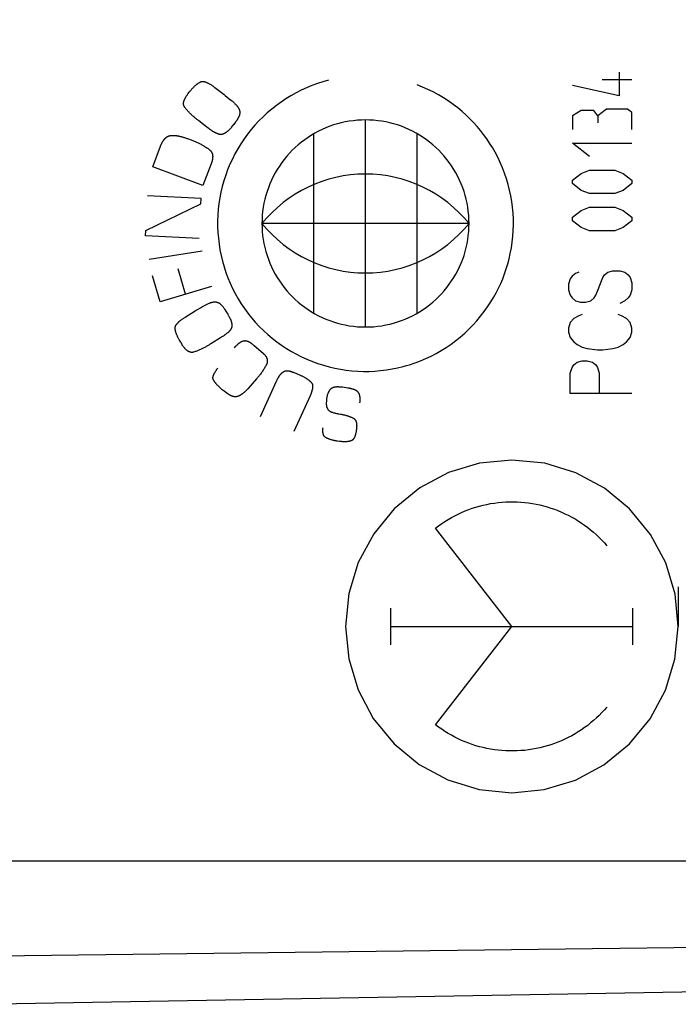
# Model space of a CAD drawing. Units: millimetres. Extents: x 109.8 to 189.9, y 80.8 to 151.6.
# Drawn here: x 130.7 to 139.6, y 85.7 to 99.1 of the extents above; entities that cross this region are included whole.
import ezdxf

# ---------------------------------------------------------------- set-up
doc = ezdxf.new("R2010")
doc.units = ezdxf.units.MM
doc.header["$LTSCALE"] = 16.335
doc.layers.get('0').update_dxf_attribs({"linetype": 'CONTINUOUS'})
doc.layers.add('INCISIONI_LASER', color=7, linetype='CONTINUOUS')
doc.layers.add('RACCORDO', color=7, linetype='CONTINUOUS')
doc.styles.get("Standard").update_dxf_attribs({"font": 'txt', "width": 0.8})
doc.dimstyles.new('DIMSTYLE_2', dxfattribs={"dimtxt": 3, "dimasz": 3, "dimexe": 1.5, "dimexo": 0.5, "dimgap": 0.75, "dimtad": 1, "dimdec": 1, "dimtxsty": 'STANDARD', "dimblk": '_FILLED', "dimblk1": '_FILLED', "dimblk2": '_FILLED', "dimcen": 0.09, "dimadec": 0, "dimazin": 0, "dimtfac": 1, "dimtdec": 1, "dimtofl": 0, "dimtmove": 0, "dimatfit": 3, "dimldrblk": '_FILLED', "dimfxl": 1, "dimtolj": 1, "dimarcsym": 0})

# ---------------------------------------------------------------- blocks, each defined once
blk = doc.blocks.new('_FILLED')
at = {"color": 0, "linetype": 'BYBLOCK'}
blk.add_solid([(0, 0), (-1, 0.3167), (-1, -0.3167)], dxfattribs=at)
blk = doc.blocks.new('*D1')
at = {"color": 7, "linetype": 'CONTINUOUS'}
for p, q in [((109.836, 90.601), (109.836, 149.287)), ((144.388, 120.573), (144.388, 149.287)), ((109.836, 147.787), (127.112, 147.787)), ((144.388, 147.787), (127.112, 147.787))]:
    blk.add_line(p, q, dxfattribs=at)
at = {"color": 7, "linetype": 'CONTINUOUS', "xscale": 3, "yscale": 3, "zscale": 3, "rotation": 180}
blk.add_blockref('_FILLED', (109.836, 147.787), dxfattribs=at)
at = {"color": 7, "linetype": 'CONTINUOUS', "xscale": 3, "yscale": 3, "zscale": 3}
blk.add_blockref('_FILLED', (144.388, 147.787), dxfattribs=at)
at = {"color": 7, "linetype": 'CONTINUOUS', "insert": (127.112, 151.537), "char_height": 3, "width": 12.85714, "attachment_point": 2, "line_spacing_factor": 0.9}
blk.add_mtext('34,6', dxfattribs=at)

msp = doc.modelspace()

# ---------------------------------------------------------------- linework, layer by layer
at = {"color": 253, "linetype": 'CONTINUOUS'}
for p, q in [((138.836, 98.347), (138.836, 98.027)), ((138.836, 98.027), (138.207, 98.165)), ((139.007, 98.241), (138.607, 98.241)), ((133.007, 98.05), (133.029, 98.078)), ((133.511, 98.03), (133.538, 98.008)), ((133.538, 98.008), (133.566, 97.986)), ((138.322, 97.829), (138.207, 97.753)), ((138.207, 97.753), (138.207, 97.57)), ((138.493, 97.829), (138.322, 97.829)), ((138.55, 97.753), (138.493, 97.829)), ((138.664, 97.845), (138.55, 97.753)), ((138.55, 97.753), (138.55, 97.662)), ((138.95, 97.845), (138.664, 97.845)), ((139.007, 97.799), (138.95, 97.845)), ((139.007, 97.57), (139.007, 97.799)), ((133.265, 97.601), (133.154, 97.687)), ((133.616, 97.627), (133.607, 97.614)), ((133.619, 97.631), (133.618, 97.628)), ((133.647, 97.664), (133.627, 97.639)), ((135.408, 94.899), (135.408, 97.699)), ((133.282, 97.589), (133.265, 97.601)), ((133.293, 97.58), (133.282, 97.589)), ((134.708, 95.086), (134.708, 97.511)), ((136.108, 95.086), (136.108, 97.511)), ((133.001, 97.447), (133.073, 97.42)), ((138.207, 97.387), (139.007, 97.387)), ((138.436, 97.205), (138.207, 97.387)), ((132.532, 97.067), (132.636, 97.343)), ((133.322, 97.106), (133.211, 96.811)), ((133.211, 96.811), (132.532, 97.067)), ((138.207, 96.885), (138.322, 96.976)), ((138.322, 96.976), (138.436, 97.022)), ((138.436, 97.022), (138.779, 97.022)), ((138.779, 97.022), (138.893, 96.976)), ((138.893, 96.976), (139.007, 96.885)), ((138.207, 96.839), (138.207, 96.885)), ((138.322, 96.747), (138.207, 96.839)), ((139.007, 96.839), (138.893, 96.747)), ((139.007, 96.885), (139.007, 96.839)), ((138.436, 96.702), (138.322, 96.747)), ((138.779, 96.702), (138.436, 96.702)), ((138.893, 96.747), (138.779, 96.702)), ((132.439, 96.203), (133.182, 96.565)), ((133.185, 96.637), (132.461, 96.671)), ((133.182, 96.565), (133.185, 96.637)), ((138.207, 96.382), (138.322, 96.473)), ((138.322, 96.473), (138.436, 96.519)), ((138.436, 96.519), (138.779, 96.519)), ((138.779, 96.519), (138.893, 96.473)), ((138.893, 96.473), (139.007, 96.382)), ((136.808, 96.299), (134.009, 96.299)), ((138.207, 96.336), (138.207, 96.382)), ((138.322, 96.245), (138.207, 96.336)), ((139.007, 96.336), (138.893, 96.245)), ((139.007, 96.382), (139.007, 96.336)), ((132.435, 96.131), (132.439, 96.203)), ((138.436, 96.199), (138.322, 96.245)), ((138.779, 96.199), (138.436, 96.199)), ((138.893, 96.245), (138.779, 96.199)), ((133.16, 96.097), (132.435, 96.131)), ((132.486, 95.818), (133.202, 95.928)), ((132.977, 95.343), (132.874, 95.685)), ((138.246, 95.623), (138.2, 95.587)), ((138.292, 95.642), (138.246, 95.623)), ((138.638, 95.605), (138.684, 95.642)), ((138.684, 95.642), (138.753, 95.66)), ((138.753, 95.66), (138.846, 95.66)), ((138.846, 95.66), (138.915, 95.642)), ((138.915, 95.642), (138.961, 95.605)), ((132.633, 95.24), (132.528, 95.591)), ((138.177, 95.55), (138.153, 95.476)), ((138.2, 95.587), (138.177, 95.55)), ((138.546, 95.383), (138.615, 95.568)), ((138.615, 95.568), (138.638, 95.605)), ((138.961, 95.605), (138.984, 95.568)), ((138.984, 95.568), (139.007, 95.494)), ((139.007, 95.494), (139.007, 95.402)), ((133.328, 95.448), (132.633, 95.24)), ((138.153, 95.476), (138.153, 95.402)), ((138.153, 95.402), (138.177, 95.328)), ((138.523, 95.328), (138.546, 95.383)), ((139.007, 95.402), (138.984, 95.328)), ((138.177, 95.328), (138.2, 95.291)), ((138.2, 95.291), (138.246, 95.254)), ((138.246, 95.254), (138.315, 95.236)), ((138.315, 95.236), (138.384, 95.236)), ((138.384, 95.236), (138.453, 95.254)), ((138.453, 95.254), (138.5, 95.291)), ((138.5, 95.291), (138.523, 95.328)), ((138.915, 95.254), (138.846, 95.217)), ((138.961, 95.291), (138.915, 95.254)), ((138.984, 95.328), (138.961, 95.291)), ((133.12, 95.125), (133.148, 95.142)), ((133.148, 95.142), (133.176, 95.158)), ((133.176, 95.158), (133.204, 95.175)), ((133.513, 95.126), (133.53, 95.098)), ((133.535, 95.089), (133.536, 95.087)), ((138.177, 94.959), (138.153, 94.885)), ((138.223, 95.014), (138.177, 94.959)), ((138.292, 95.051), (138.223, 95.014)), ((138.338, 95.07), (138.292, 95.051)), ((138.869, 95.051), (138.823, 95.07)), ((138.938, 95.014), (138.869, 95.051)), ((138.984, 94.959), (138.938, 95.014)), ((139.007, 94.885), (138.984, 94.959)), ((138.153, 94.885), (138.153, 94.83)), ((138.153, 94.83), (138.177, 94.756)), ((138.984, 94.756), (139.007, 94.83)), ((139.007, 94.83), (139.007, 94.885)), ((132.929, 94.661), (132.91, 94.692)), ((133.449, 94.753), (133.319, 94.672)), ((133.461, 94.76), (133.449, 94.753)), ((133.86, 94.682), (133.866, 94.676)), ((138.177, 94.756), (138.223, 94.7)), ((138.223, 94.7), (138.269, 94.663)), ((138.892, 94.663), (138.938, 94.7)), ((138.938, 94.7), (138.984, 94.756)), ((133.638, 94.616), (133.657, 94.639)), ((133.903, 94.647), (134.024, 94.543)), ((138.269, 94.663), (138.338, 94.627)), ((138.338, 94.627), (138.407, 94.608)), ((138.407, 94.608), (138.546, 94.59)), ((138.546, 94.59), (138.615, 94.59)), ((138.615, 94.59), (138.753, 94.608)), ((138.753, 94.608), (138.823, 94.627)), ((138.823, 94.627), (138.892, 94.663)), ((138.223, 94.387), (138.269, 94.423)), ((138.269, 94.423), (138.338, 94.442)), ((138.338, 94.442), (138.407, 94.442)), ((138.407, 94.442), (138.477, 94.423)), ((138.477, 94.423), (138.523, 94.387)), ((134.444, 94.282), (134.518, 94.251)), ((138.177, 94.276), (138.2, 94.35)), ((138.2, 94.35), (138.223, 94.387)), ((138.523, 94.387), (138.546, 94.35)), ((138.546, 94.35), (138.569, 94.276)), ((133.989, 93.69), (134.205, 94.166)), ((138.177, 93.999), (138.177, 94.276)), ((138.569, 94.276), (138.569, 93.999)), ((133.496, 94.032), (133.472, 94.051)), ((133.553, 93.992), (133.496, 94.032)), ((135.169, 94.073), (135.096, 94.083)), ((134.659, 93.966), (134.44, 93.485)), ((139.007, 93.999), (138.177, 93.999)), ((135.004, 93.733), (135.018, 93.73)), ((135.018, 93.73), (135.022, 93.729)), ((135.038, 93.726), (135.069, 93.721)), ((135.056, 93.351), (135.032, 93.354)), ((120.388, 87.678), (142.083, 87.678)), ((141.203, 86.52), (120.388, 86.264))]:
    msp.add_line(p, q, dxfattribs=at)
at = {"color": 7, "linetype": 'CONTINUOUS'}
msp.add_line((141.203, 85.927), (130.388, 85.738), dxfattribs=at)
at = {"color": 253, "linetype": 'CONTINUOUS'}
for points in [[(133.029, 98.078), (133.034, 98.085), (133.04, 98.091), (133.045, 98.098), (133.05, 98.105), (133.056, 98.111), (133.062, 98.118), (133.067, 98.124), (133.073, 98.131), (133.079, 98.137), (133.085, 98.143), (133.091, 98.149), (133.097, 98.155), (133.101, 98.159), (133.105, 98.163), (133.109, 98.167), (133.114, 98.17), (133.118, 98.174), (133.122, 98.177), (133.126, 98.181), (133.131, 98.184), (133.135, 98.188), (133.139, 98.191), (133.144, 98.194), (133.148, 98.197), (133.153, 98.2), (133.158, 98.203), (133.162, 98.206), (133.167, 98.208), (133.172, 98.211), (133.177, 98.213), (133.182, 98.215)], [(133.182, 98.215), (133.184, 98.216), (133.187, 98.217), (133.189, 98.218), (133.192, 98.219), (133.195, 98.219), (133.197, 98.22), (133.2, 98.22), (133.203, 98.22), (133.206, 98.22), (133.209, 98.22), (133.211, 98.22), (133.214, 98.22), (133.217, 98.219), (133.22, 98.219), (133.223, 98.219), (133.225, 98.218), (133.228, 98.217), (133.231, 98.217), (133.234, 98.216), (133.238, 98.215), (133.243, 98.214), (133.248, 98.212), (133.252, 98.21), (133.257, 98.209), (133.261, 98.207), (133.265, 98.205), (133.27, 98.203), (133.274, 98.201), (133.278, 98.199), (133.282, 98.197), (133.289, 98.193), (133.296, 98.189), (133.303, 98.185), (133.31, 98.181), (133.317, 98.177), (133.324, 98.172), (133.331, 98.168), (133.337, 98.163), (133.344, 98.159), (133.351, 98.154), (133.357, 98.149), (133.364, 98.144), (133.37, 98.139)], [(134.908, 98.235), (134.833, 98.214), (134.758, 98.19), (134.684, 98.163), (134.611, 98.133), (134.539, 98.1), (134.469, 98.065), (134.4, 98.026), (134.332, 97.985), (134.267, 97.941), (134.203, 97.895), (134.141, 97.846), (134.081, 97.795), (134.023, 97.741), (133.967, 97.686), (133.914, 97.628), (133.863, 97.568), (133.814, 97.506), (133.768, 97.442), (133.724, 97.376), (133.683, 97.309), (133.644, 97.24), (133.609, 97.17), (133.576, 97.099), (133.545, 97.026), (133.518, 96.952), (133.494, 96.877), (133.472, 96.801), (133.454, 96.724), (133.439, 96.647), (133.427, 96.569), (133.418, 96.491), (133.412, 96.413), (133.409, 96.334), (133.409, 96.255), (133.412, 96.176), (133.419, 96.098), (133.428, 96.02), (133.441, 95.942), (133.456, 95.865), (133.475, 95.788), (133.496, 95.713), (133.521, 95.638), (133.548, 95.564), (133.579, 95.491), (133.612, 95.42), (133.648, 95.35), (133.687, 95.281), (133.728, 95.214), (133.772, 95.149), (133.818, 95.085), (133.867, 95.024), (133.919, 94.964), (133.972, 94.906), (134.028, 94.851), (134.087, 94.798), (134.147, 94.747), (134.209, 94.698), (134.273, 94.652), (134.339, 94.609), (134.406, 94.568), (134.475, 94.53), (134.545, 94.495), (134.617, 94.462), (134.69, 94.432), (134.764, 94.405), (134.839, 94.381), (134.915, 94.36), (134.992, 94.342), (135.069, 94.327), (135.147, 94.316), (135.225, 94.307), (135.304, 94.301), (135.381, 94.299), (135.459, 94.299), (135.536, 94.303), (135.613, 94.309), (135.69, 94.319), (135.767, 94.331), (135.843, 94.347), (135.918, 94.365)], [(135.918, 94.365), (135.961, 94.377), (136.003, 94.389), (136.078, 94.414), (136.151, 94.442), (136.224, 94.473), (136.295, 94.506), (136.365, 94.542), (136.433, 94.581), (136.5, 94.623), (136.565, 94.667), (136.629, 94.714), (136.69, 94.763), (136.75, 94.815), (136.807, 94.869), (136.862, 94.926), (136.915, 94.984), (136.965, 95.044), (137.014, 95.107), (137.059, 95.171), (137.102, 95.237), (137.139, 95.298), (137.173, 95.36), (137.206, 95.423), (137.236, 95.487), (137.263, 95.552), (137.289, 95.619), (137.312, 95.686), (137.332, 95.754), (137.35, 95.822), (137.366, 95.892), (137.381, 95.969), (137.392, 96.047), (137.4, 96.125), (137.406, 96.204), (137.408, 96.282), (137.407, 96.361), (137.403, 96.44), (137.396, 96.518), (137.386, 96.597), (137.372, 96.674), (137.356, 96.751), (137.336, 96.828), (137.314, 96.903), (137.289, 96.978), (137.261, 97.051), (137.23, 97.124), (137.196, 97.195), (137.159, 97.264), (137.124, 97.326), (137.086, 97.386), (137.047, 97.445), (137.005, 97.502), (136.962, 97.558), (136.916, 97.612), (136.869, 97.665), (136.819, 97.716), (136.768, 97.765), (136.715, 97.812), (136.655, 97.863), (136.592, 97.91), (136.527, 97.956), (136.461, 97.999), (136.393, 98.039), (136.324, 98.077), (136.253, 98.111), (136.181, 98.143), (136.108, 98.172)], [(132.966, 97.867), (132.965, 97.87), (132.963, 97.873), (132.961, 97.876), (132.959, 97.879), (132.958, 97.882), (132.956, 97.885), (132.955, 97.888), (132.954, 97.891), (132.953, 97.894), (132.952, 97.897), (132.951, 97.901), (132.95, 97.904), (132.95, 97.907), (132.949, 97.91), (132.949, 97.914), (132.949, 97.917), (132.949, 97.921), (132.949, 97.925), (132.949, 97.928), (132.949, 97.932), (132.95, 97.935), (132.95, 97.939), (132.951, 97.942), (132.952, 97.946), (132.953, 97.949), (132.954, 97.953), (132.955, 97.956), (132.956, 97.96), (132.957, 97.963), (132.959, 97.968), (132.96, 97.973), (132.962, 97.977), (132.964, 97.982), (132.967, 97.986), (132.969, 97.991), (132.971, 97.995), (132.974, 98), (132.976, 98.004), (132.979, 98.008), (132.982, 98.014), (132.985, 98.019), (132.989, 98.024), (132.992, 98.029), (132.996, 98.035), (133, 98.04), (133.003, 98.045), (133.007, 98.05)], [(133.37, 98.139), (133.497, 98.041), (133.511, 98.03)], [(133.566, 97.986), (133.598, 97.96), (133.603, 97.956), (133.609, 97.951), (133.614, 97.947), (133.619, 97.942), (133.624, 97.938), (133.629, 97.933), (133.634, 97.929), (133.639, 97.924), (133.644, 97.919), (133.649, 97.914), (133.653, 97.909), (133.658, 97.904), (133.663, 97.899), (133.667, 97.893), (133.67, 97.89), (133.672, 97.887), (133.674, 97.884), (133.677, 97.881), (133.679, 97.878), (133.681, 97.875), (133.683, 97.872), (133.685, 97.869), (133.687, 97.866), (133.69, 97.863), (133.691, 97.86), (133.693, 97.856), (133.695, 97.853), (133.697, 97.85), (133.699, 97.847), (133.7, 97.843), (133.702, 97.84), (133.703, 97.837), (133.704, 97.833), (133.705, 97.83), (133.706, 97.826), (133.707, 97.823), (133.708, 97.819), (133.709, 97.816), (133.709, 97.812), (133.709, 97.809), (133.71, 97.805), (133.71, 97.801)], [(133.154, 97.687), (133.145, 97.694), (133.137, 97.7), (133.128, 97.707), (133.12, 97.714), (133.112, 97.721), (133.103, 97.728), (133.095, 97.735), (133.087, 97.742), (133.078, 97.749), (133.07, 97.756), (133.062, 97.764), (133.054, 97.771), (133.046, 97.779), (133.038, 97.786), (133.031, 97.794), (133.023, 97.802), (133.016, 97.809), (133.008, 97.817), (133.001, 97.825), (132.994, 97.834), (132.987, 97.842), (132.98, 97.85), (132.973, 97.859), (132.966, 97.867)], [(133.71, 97.801), (133.71, 97.798), (133.71, 97.795), (133.709, 97.791), (133.709, 97.788), (133.708, 97.784), (133.708, 97.781), (133.707, 97.777), (133.706, 97.774), (133.706, 97.771), (133.705, 97.767), (133.704, 97.764), (133.703, 97.761), (133.701, 97.757), (133.7, 97.754), (133.699, 97.751), (133.698, 97.747), (133.696, 97.744), (133.695, 97.741), (133.693, 97.738), (133.692, 97.734), (133.69, 97.731), (133.689, 97.728), (133.686, 97.723), (133.683, 97.718), (133.68, 97.713), (133.677, 97.707), (133.674, 97.702), (133.671, 97.698), (133.668, 97.693), (133.664, 97.688), (133.661, 97.683), (133.657, 97.678), (133.654, 97.673), (133.65, 97.669), (133.647, 97.664)], [(133.607, 97.614), (133.603, 97.609), (133.599, 97.604), (133.595, 97.599), (133.591, 97.594), (133.586, 97.589), (133.582, 97.584), (133.578, 97.579), (133.573, 97.574), (133.569, 97.57), (133.564, 97.565), (133.56, 97.56), (133.555, 97.556), (133.55, 97.551), (133.547, 97.548), (133.544, 97.545), (133.54, 97.542), (133.537, 97.54), (133.534, 97.537), (133.53, 97.534), (133.527, 97.532), (133.523, 97.529), (133.52, 97.527), (133.516, 97.524), (133.513, 97.522), (133.509, 97.52), (133.505, 97.518), (133.502, 97.516), (133.498, 97.514), (133.494, 97.512), (133.49, 97.51), (133.486, 97.508), (133.482, 97.507), (133.478, 97.505)], [(133.618, 97.628), (133.617, 97.628), (133.617, 97.627), (133.617, 97.627), (133.616, 97.627)], [(133.627, 97.639), (133.627, 97.638), (133.626, 97.638), (133.626, 97.638), (133.626, 97.638), (133.625, 97.637), (133.625, 97.637), (133.625, 97.637), (133.624, 97.636), (133.624, 97.636), (133.624, 97.636), (133.623, 97.636), (133.623, 97.635), (133.623, 97.635), (133.623, 97.635), (133.622, 97.634), (133.622, 97.634), (133.622, 97.634), (133.621, 97.633), (133.621, 97.633), (133.621, 97.633), (133.621, 97.632), (133.62, 97.632), (133.62, 97.632), (133.62, 97.631), (133.619, 97.631)], [(135.408, 97.699), (135.353, 97.698), (135.298, 97.694), (135.244, 97.689), (135.189, 97.682), (135.135, 97.672), (135.081, 97.66), (135.028, 97.646), (134.976, 97.631), (134.924, 97.613), (134.873, 97.593), (134.822, 97.571), (134.773, 97.547), (134.724, 97.521), (134.677, 97.493), (134.631, 97.463), (134.586, 97.432), (134.542, 97.398), (134.499, 97.363), (134.458, 97.327), (134.419, 97.289), (134.38, 97.249), (134.344, 97.208), (134.309, 97.165), (134.276, 97.122), (134.244, 97.076), (134.215, 97.03), (134.187, 96.983), (134.161, 96.934), (134.137, 96.885), (134.115, 96.835), (134.095, 96.783), (134.077, 96.731), (134.061, 96.679), (134.047, 96.626), (134.035, 96.572), (134.026, 96.518), (134.018, 96.463), (134.013, 96.409), (134.01, 96.354), (134.009, 96.299), (134.01, 96.244), (134.013, 96.189), (134.018, 96.134), (134.026, 96.08), (134.035, 96.026), (134.047, 95.972), (134.061, 95.919), (134.077, 95.866), (134.095, 95.814), (134.115, 95.763), (134.137, 95.713), (134.161, 95.663), (134.187, 95.615), (134.215, 95.567), (134.244, 95.521), (134.276, 95.476), (134.309, 95.432), (134.344, 95.39), (134.38, 95.349), (134.419, 95.309), (134.458, 95.271), (134.499, 95.234), (134.542, 95.199), (134.586, 95.166), (134.631, 95.135), (134.677, 95.105), (134.724, 95.077), (134.773, 95.051), (134.822, 95.027), (134.873, 95.005), (134.924, 94.985), (134.976, 94.967), (135.028, 94.951), (135.082, 94.937), (135.135, 94.926), (135.189, 94.916), (135.244, 94.908), (135.298, 94.903), (135.353, 94.9), (135.408, 94.899)], [(135.408, 94.899), (135.463, 94.9), (135.518, 94.903), (135.573, 94.908), (135.627, 94.916), (135.681, 94.926), (135.735, 94.937), (135.788, 94.951), (135.841, 94.967), (135.893, 94.985), (135.944, 95.005), (135.994, 95.027), (136.044, 95.051), (136.092, 95.077), (136.139, 95.105), (136.186, 95.135), (136.231, 95.166), (136.275, 95.199), (136.317, 95.234), (136.358, 95.271), (136.398, 95.309), (136.436, 95.349), (136.473, 95.39), (136.507, 95.432), (136.541, 95.476), (136.572, 95.521), (136.602, 95.567), (136.63, 95.615), (136.656, 95.663), (136.68, 95.713), (136.702, 95.763), (136.722, 95.814), (136.74, 95.866), (136.755, 95.919), (136.769, 95.972), (136.781, 96.026), (136.791, 96.08), (136.798, 96.134), (136.803, 96.189), (136.807, 96.244), (136.808, 96.299), (136.807, 96.354), (136.803, 96.409), (136.798, 96.463), (136.791, 96.518), (136.781, 96.572), (136.769, 96.626), (136.755, 96.679), (136.74, 96.731), (136.722, 96.783), (136.702, 96.835), (136.68, 96.885), (136.656, 96.934), (136.63, 96.983), (136.602, 97.03), (136.572, 97.077), (136.541, 97.122), (136.507, 97.165), (136.473, 97.208), (136.436, 97.249), (136.398, 97.289), (136.358, 97.327), (136.317, 97.363), (136.275, 97.398), (136.231, 97.432), (136.186, 97.463), (136.139, 97.493), (136.092, 97.521), (136.044, 97.547), (135.994, 97.571), (135.944, 97.593), (135.893, 97.613), (135.841, 97.631), (135.788, 97.646), (135.735, 97.66), (135.681, 97.672), (135.627, 97.682), (135.573, 97.689), (135.518, 97.694), (135.463, 97.698), (135.408, 97.699)], [(132.636, 97.343), (132.638, 97.348), (132.641, 97.354), (132.643, 97.359), (132.645, 97.365), (132.648, 97.37), (132.65, 97.376), (132.653, 97.381), (132.655, 97.386), (132.658, 97.392), (132.661, 97.397), (132.664, 97.402), (132.667, 97.407), (132.67, 97.412), (132.673, 97.417), (132.676, 97.422), (132.68, 97.427), (132.683, 97.432), (132.686, 97.435), (132.688, 97.438), (132.691, 97.441), (132.694, 97.445), (132.697, 97.448), (132.7, 97.451), (132.703, 97.454), (132.706, 97.457), (132.709, 97.459), (132.712, 97.462), (132.715, 97.465), (132.719, 97.467), (132.722, 97.469), (132.725, 97.471), (132.729, 97.473), (132.732, 97.475), (132.736, 97.477), (132.739, 97.479), (132.743, 97.48), (132.746, 97.482), (132.75, 97.483), (132.754, 97.484), (132.757, 97.485), (132.761, 97.486), (132.765, 97.487)], [(132.765, 97.487), (132.771, 97.488), (132.777, 97.489), (132.784, 97.489), (132.79, 97.49), (132.796, 97.49), (132.803, 97.49), (132.809, 97.49), (132.816, 97.49), (132.822, 97.49), (132.828, 97.49), (132.835, 97.489), (132.841, 97.488), (132.847, 97.488), (132.854, 97.487), (132.86, 97.486), (132.866, 97.485), (132.873, 97.484), (132.879, 97.483), (132.885, 97.481), (132.895, 97.479), (132.905, 97.477), (132.915, 97.475), (132.925, 97.472), (132.934, 97.469), (132.944, 97.466), (132.954, 97.463), (132.963, 97.46), (132.973, 97.457), (132.982, 97.454), (132.992, 97.45), (133.001, 97.447)], [(133.315, 97.564), (133.309, 97.568), (133.304, 97.572), (133.298, 97.576), (133.293, 97.58)], [(133.478, 97.505), (133.475, 97.505), (133.473, 97.504), (133.47, 97.503), (133.467, 97.503), (133.464, 97.502), (133.461, 97.502), (133.458, 97.502), (133.455, 97.502), (133.452, 97.502), (133.449, 97.502), (133.446, 97.502), (133.444, 97.502), (133.441, 97.503), (133.438, 97.503), (133.435, 97.504), (133.432, 97.505), (133.429, 97.505), (133.426, 97.506), (133.423, 97.507), (133.42, 97.508), (133.417, 97.509), (133.414, 97.51), (133.411, 97.511), (133.408, 97.512), (133.405, 97.513), (133.402, 97.514), (133.4, 97.515), (133.397, 97.516), (133.394, 97.518), (133.391, 97.519), (133.385, 97.522), (133.379, 97.525), (133.374, 97.528), (133.368, 97.531), (133.362, 97.534), (133.357, 97.537), (133.352, 97.54), (133.346, 97.543), (133.341, 97.547), (133.336, 97.55), (133.33, 97.553), (133.325, 97.557), (133.32, 97.561), (133.315, 97.564)], [(133.073, 97.42), (133.083, 97.416), (133.094, 97.412), (133.104, 97.408), (133.114, 97.403), (133.124, 97.399), (133.135, 97.394), (133.145, 97.39), (133.155, 97.385), (133.165, 97.38), (133.175, 97.375), (133.185, 97.37), (133.195, 97.364), (133.205, 97.359), (133.214, 97.353), (133.224, 97.348), (133.234, 97.342), (133.243, 97.336), (133.252, 97.33), (133.262, 97.324), (133.271, 97.317), (133.28, 97.311), (133.289, 97.304), (133.298, 97.297)], [(133.298, 97.297), (133.3, 97.296), (133.302, 97.294), (133.304, 97.292), (133.306, 97.29), (133.308, 97.288), (133.31, 97.286), (133.312, 97.284), (133.314, 97.282), (133.316, 97.28), (133.317, 97.278), (133.319, 97.276), (133.321, 97.274), (133.322, 97.272), (133.324, 97.27), (133.325, 97.267), (133.327, 97.265), (133.328, 97.263), (133.33, 97.26), (133.331, 97.258), (133.332, 97.255), (133.333, 97.253), (133.334, 97.25), (133.335, 97.248), (133.336, 97.245), (133.337, 97.243), (133.338, 97.24), (133.338, 97.237), (133.339, 97.235), (133.34, 97.232), (133.34, 97.229), (133.341, 97.227), (133.341, 97.224), (133.341, 97.221), (133.342, 97.218), (133.342, 97.216), (133.342, 97.213), (133.342, 97.21), (133.343, 97.208), (133.343, 97.205), (133.343, 97.202)], [(133.343, 97.202), (133.343, 97.199), (133.342, 97.195), (133.342, 97.191), (133.342, 97.188), (133.342, 97.184), (133.341, 97.18), (133.341, 97.177), (133.34, 97.173), (133.34, 97.169), (133.339, 97.166), (133.339, 97.162), (133.338, 97.159), (133.337, 97.155), (133.336, 97.152), (133.335, 97.148), (133.335, 97.144), (133.334, 97.141), (133.333, 97.137), (133.332, 97.134), (133.331, 97.13), (133.329, 97.127), (133.328, 97.123), (133.327, 97.12), (133.326, 97.116), (133.325, 97.113), (133.323, 97.109), (133.322, 97.106)], [(133.204, 95.175), (133.213, 95.18), (133.222, 95.185), (133.231, 95.19), (133.24, 95.195), (133.249, 95.2), (133.258, 95.204), (133.268, 95.209), (133.277, 95.213), (133.286, 95.217), (133.293, 95.22), (133.301, 95.223), (133.308, 95.225), (133.315, 95.228), (133.323, 95.23), (133.33, 95.232), (133.335, 95.233), (133.339, 95.234), (133.344, 95.235), (133.348, 95.236), (133.353, 95.237), (133.357, 95.238), (133.362, 95.238), (133.367, 95.239), (133.371, 95.239), (133.376, 95.239), (133.38, 95.238), (133.385, 95.238), (133.389, 95.237), (133.394, 95.236), (133.399, 95.235), (133.403, 95.234), (133.407, 95.232), (133.412, 95.231), (133.416, 95.229), (133.42, 95.227), (133.425, 95.224), (133.429, 95.222), (133.433, 95.219), (133.437, 95.216), (133.442, 95.213), (133.445, 95.209), (133.449, 95.206), (133.453, 95.203), (133.457, 95.199), (133.462, 95.194), (133.468, 95.188), (133.473, 95.182), (133.478, 95.176), (133.483, 95.17), (133.487, 95.164), (133.493, 95.157), (133.498, 95.149), (133.503, 95.141), (133.509, 95.134), (133.513, 95.126)], [(132.972, 95.033), (133.107, 95.117), (133.12, 95.125)], [(133.53, 95.098), (133.53, 95.098), (133.531, 95.098), (133.531, 95.097), (133.531, 95.097), (133.531, 95.097), (133.531, 95.096), (133.531, 95.096), (133.531, 95.095), (133.531, 95.095), (133.531, 95.095), (133.532, 95.094), (133.532, 95.094), (133.532, 95.094), (133.532, 95.093), (133.532, 95.093), (133.532, 95.093), (133.533, 95.092), (133.533, 95.092), (133.533, 95.092), (133.533, 95.091), (133.533, 95.091), (133.534, 95.091), (133.534, 95.09), (133.534, 95.09), (133.534, 95.09), (133.535, 95.089)], [(133.536, 95.087), (133.536, 95.087), (133.536, 95.086), (133.537, 95.086), (133.537, 95.086), (133.537, 95.085), (133.537, 95.085), (133.546, 95.071)], [(132.834, 94.883), (132.834, 94.886), (132.835, 94.888), (132.835, 94.891), (132.836, 94.894), (132.836, 94.897), (132.837, 94.9), (132.838, 94.903), (132.839, 94.905), (132.84, 94.908), (132.841, 94.911), (132.842, 94.914), (132.843, 94.916), (132.845, 94.919), (132.846, 94.922), (132.848, 94.924), (132.849, 94.927), (132.851, 94.929), (132.852, 94.932), (132.855, 94.936), (132.858, 94.939), (132.861, 94.943), (132.864, 94.947), (132.867, 94.951), (132.87, 94.954), (132.874, 94.957), (132.877, 94.961), (132.88, 94.964), (132.884, 94.967), (132.887, 94.971), (132.893, 94.976), (132.899, 94.981), (132.906, 94.986), (132.912, 94.991), (132.918, 94.996), (132.925, 95.001), (132.931, 95.006), (132.938, 95.011), (132.945, 95.015), (132.951, 95.02), (132.958, 95.024), (132.965, 95.029), (132.972, 95.033)], [(133.546, 95.071), (133.55, 95.065), (133.553, 95.059), (133.557, 95.053), (133.56, 95.047), (133.563, 95.041), (133.567, 95.035), (133.57, 95.029), (133.573, 95.023), (133.576, 95.017), (133.579, 95.01), (133.582, 95.004), (133.585, 94.998), (133.586, 94.994), (133.588, 94.99), (133.589, 94.985), (133.591, 94.981), (133.592, 94.977), (133.594, 94.973), (133.595, 94.969), (133.596, 94.964), (133.597, 94.96), (133.598, 94.956), (133.599, 94.952), (133.6, 94.947), (133.601, 94.943), (133.602, 94.939), (133.602, 94.934), (133.603, 94.93), (133.603, 94.926), (133.603, 94.921), (133.603, 94.917), (133.603, 94.915), (133.603, 94.912)], [(132.91, 94.692), (132.905, 94.699), (132.901, 94.706), (132.896, 94.714), (132.892, 94.721), (132.888, 94.729), (132.884, 94.736), (132.88, 94.744), (132.876, 94.752), (132.872, 94.759), (132.868, 94.767), (132.865, 94.775), (132.861, 94.783), (132.858, 94.791), (132.855, 94.799), (132.852, 94.807), (132.849, 94.815), (132.846, 94.824), (132.844, 94.832), (132.842, 94.836), (132.841, 94.84), (132.84, 94.843), (132.839, 94.847), (132.838, 94.851), (132.838, 94.855), (132.837, 94.859), (132.836, 94.863), (132.835, 94.867), (132.835, 94.871), (132.835, 94.875), (132.834, 94.879), (132.834, 94.883)], [(133.603, 94.912), (133.603, 94.909), (133.603, 94.906), (133.602, 94.904), (133.602, 94.901), (133.601, 94.898), (133.6, 94.895), (133.599, 94.892), (133.598, 94.89), (133.597, 94.887), (133.596, 94.884), (133.595, 94.881), (133.594, 94.879), (133.592, 94.876), (133.591, 94.874), (133.589, 94.871), (133.588, 94.868), (133.586, 94.866), (133.584, 94.863), (133.582, 94.861), (133.58, 94.858), (133.579, 94.856), (133.577, 94.854), (133.575, 94.851), (133.573, 94.849), (133.571, 94.847), (133.568, 94.844), (133.566, 94.842), (133.564, 94.84), (133.562, 94.838), (133.56, 94.835), (133.555, 94.831), (133.551, 94.826), (133.546, 94.822), (133.541, 94.818), (133.536, 94.814), (133.531, 94.81), (133.526, 94.806), (133.521, 94.802), (133.516, 94.798), (133.511, 94.794), (133.506, 94.791), (133.501, 94.787), (133.496, 94.783), (133.491, 94.78)], [(133.491, 94.78), (133.485, 94.776), (133.479, 94.772), (133.473, 94.768), (133.467, 94.764), (133.461, 94.76)], [(133.657, 94.639), (133.659, 94.642), (133.662, 94.644), (133.664, 94.647), (133.666, 94.65), (133.669, 94.652), (133.671, 94.655), (133.674, 94.657), (133.676, 94.66), (133.679, 94.662), (133.681, 94.664), (133.684, 94.667), (133.686, 94.669), (133.689, 94.672), (133.692, 94.674), (133.694, 94.676), (133.697, 94.678), (133.7, 94.681), (133.702, 94.683), (133.705, 94.685), (133.708, 94.687), (133.711, 94.689), (133.714, 94.691), (133.717, 94.693), (133.72, 94.695), (133.723, 94.696), (133.726, 94.698), (133.729, 94.7), (133.732, 94.701), (133.735, 94.703), (133.738, 94.704), (133.741, 94.705), (133.745, 94.707), (133.748, 94.708), (133.751, 94.709), (133.754, 94.71), (133.758, 94.711), (133.761, 94.712)], [(133.761, 94.712), (133.763, 94.712), (133.766, 94.713), (133.768, 94.713), (133.771, 94.713), (133.773, 94.713), (133.776, 94.713), (133.778, 94.714), (133.781, 94.714), (133.783, 94.713), (133.786, 94.713), (133.788, 94.713), (133.791, 94.713), (133.794, 94.712), (133.796, 94.712), (133.799, 94.712), (133.801, 94.711), (133.804, 94.71), (133.806, 94.71), (133.808, 94.709), (133.811, 94.708), (133.813, 94.708), (133.816, 94.707), (133.819, 94.706), (133.822, 94.704), (133.824, 94.703), (133.827, 94.702), (133.83, 94.701), (133.832, 94.699), (133.835, 94.698), (133.838, 94.696), (133.84, 94.695), (133.843, 94.693), (133.845, 94.692), (133.848, 94.69), (133.85, 94.688), (133.853, 94.687), (133.855, 94.685), (133.857, 94.683), (133.86, 94.682)], [(133.085, 94.559), (133.082, 94.559), (133.079, 94.558), (133.075, 94.557), (133.072, 94.557), (133.069, 94.556), (133.065, 94.556), (133.062, 94.556), (133.059, 94.556), (133.055, 94.556), (133.052, 94.556), (133.049, 94.557), (133.045, 94.557), (133.042, 94.558), (133.039, 94.559), (133.035, 94.56), (133.032, 94.561), (133.029, 94.562), (133.025, 94.563), (133.022, 94.565), (133.019, 94.566), (133.016, 94.568), (133.012, 94.57), (133.009, 94.571), (133.006, 94.573), (133.003, 94.575), (133, 94.577), (132.997, 94.58), (132.995, 94.582), (132.992, 94.584), (132.988, 94.587), (132.984, 94.591), (132.981, 94.594), (132.977, 94.598), (132.974, 94.601), (132.97, 94.605), (132.967, 94.609), (132.964, 94.612), (132.96, 94.616), (132.957, 94.62), (132.953, 94.626), (132.949, 94.632), (132.944, 94.637), (132.94, 94.643), (132.936, 94.649), (132.932, 94.655), (132.929, 94.661)], [(133.319, 94.672), (133.31, 94.666), (133.301, 94.661), (133.292, 94.655), (133.282, 94.65), (133.273, 94.644), (133.263, 94.639), (133.254, 94.633), (133.244, 94.628), (133.235, 94.623), (133.225, 94.618), (133.216, 94.613), (133.206, 94.608), (133.196, 94.603), (133.186, 94.598), (133.176, 94.594), (133.166, 94.589), (133.156, 94.585), (133.146, 94.581), (133.136, 94.577), (133.126, 94.573), (133.116, 94.569), (133.106, 94.566), (133.095, 94.563), (133.085, 94.559)], [(133.866, 94.676), (133.873, 94.671), (133.877, 94.669), (133.88, 94.666), (133.883, 94.663), (133.887, 94.661), (133.89, 94.658), (133.893, 94.655), (133.896, 94.652), (133.9, 94.65), (133.903, 94.647)], [(134.024, 94.543), (134.026, 94.541), (134.029, 94.539), (134.031, 94.537), (134.034, 94.534), (134.036, 94.532), (134.039, 94.53), (134.041, 94.527), (134.043, 94.525), (134.046, 94.522), (134.048, 94.52), (134.05, 94.517), (134.052, 94.514), (134.054, 94.512), (134.056, 94.509), (134.058, 94.506), (134.06, 94.503), (134.062, 94.501), (134.064, 94.498), (134.065, 94.495), (134.067, 94.493), (134.068, 94.49), (134.07, 94.487), (134.071, 94.485), (134.072, 94.482), (134.073, 94.479), (134.074, 94.477), (134.075, 94.474), (134.076, 94.471), (134.077, 94.468), (134.078, 94.465), (134.078, 94.463), (134.079, 94.46), (134.08, 94.457), (134.08, 94.454), (134.081, 94.451), (134.081, 94.448), (134.081, 94.445), (134.081, 94.442), (134.081, 94.44)], [(134.081, 94.44), (134.081, 94.438), (134.081, 94.436), (134.081, 94.433), (134.081, 94.431), (134.081, 94.429), (134.081, 94.427), (134.08, 94.425), (134.08, 94.423), (134.08, 94.421), (134.079, 94.419), (134.079, 94.417), (134.078, 94.415), (134.078, 94.414), (134.077, 94.412), (134.077, 94.41), (134.076, 94.408), (134.076, 94.406), (134.075, 94.404), (134.074, 94.402), (134.073, 94.4), (134.073, 94.398), (134.072, 94.396), (134.071, 94.394), (134.07, 94.392), (134.07, 94.391), (134.069, 94.389), (134.068, 94.387), (134.067, 94.385)], [(133.346, 94.21), (133.346, 94.212), (133.346, 94.215), (133.346, 94.218), (133.347, 94.22), (133.347, 94.223), (133.348, 94.226), (133.348, 94.228), (133.349, 94.231), (133.35, 94.234), (133.351, 94.236), (133.351, 94.239), (133.352, 94.241), (133.353, 94.244), (133.354, 94.247), (133.356, 94.251), (133.358, 94.255), (133.36, 94.26), (133.362, 94.264), (133.364, 94.268), (133.366, 94.272), (133.368, 94.277), (133.371, 94.281), (133.374, 94.287), (133.378, 94.293), (133.381, 94.299), (133.385, 94.304), (133.389, 94.31), (133.392, 94.316), (133.396, 94.322), (133.4, 94.327), (133.404, 94.333), (133.408, 94.339), (133.412, 94.344)], [(134.067, 94.385), (134.061, 94.375), (134.055, 94.364), (134.049, 94.354), (134.043, 94.343), (134.037, 94.333), (134.03, 94.323), (134.024, 94.313), (134.017, 94.302), (134.01, 94.292), (134.003, 94.283), (133.996, 94.273), (133.989, 94.263), (133.982, 94.253), (133.974, 94.244), (133.967, 94.234), (133.959, 94.225), (133.951, 94.216), (133.944, 94.206), (133.936, 94.197)], [(134.205, 94.166), (134.208, 94.171), (134.211, 94.177), (134.213, 94.183), (134.216, 94.188), (134.219, 94.194), (134.222, 94.2), (134.225, 94.205), (134.228, 94.211), (134.231, 94.216), (134.235, 94.222), (134.238, 94.227), (134.241, 94.232), (134.245, 94.238), (134.247, 94.241), (134.249, 94.244), (134.252, 94.247), (134.254, 94.25), (134.256, 94.253), (134.258, 94.256), (134.261, 94.259), (134.263, 94.262), (134.266, 94.265), (134.268, 94.268), (134.271, 94.27), (134.274, 94.273), (134.276, 94.276), (134.279, 94.278), (134.282, 94.281), (134.285, 94.283), (134.288, 94.286), (134.29, 94.288), (134.294, 94.29), (134.297, 94.292), (134.3, 94.294), (134.303, 94.296)], [(134.303, 94.296), (134.305, 94.297), (134.308, 94.298), (134.31, 94.299), (134.313, 94.3), (134.315, 94.301), (134.318, 94.302), (134.32, 94.303), (134.323, 94.304), (134.325, 94.304), (134.328, 94.305), (134.331, 94.305), (134.333, 94.305), (134.336, 94.306), (134.339, 94.306), (134.342, 94.306), (134.344, 94.306), (134.347, 94.306), (134.35, 94.306), (134.353, 94.306), (134.355, 94.306), (134.358, 94.306), (134.361, 94.305), (134.364, 94.305), (134.366, 94.305), (134.369, 94.304), (134.372, 94.304), (134.375, 94.304), (134.379, 94.303), (134.384, 94.302), (134.388, 94.301), (134.393, 94.3), (134.397, 94.299), (134.401, 94.297), (134.406, 94.296), (134.41, 94.295), (134.414, 94.293), (134.419, 94.292), (134.423, 94.29), (134.427, 94.289), (134.431, 94.287), (134.435, 94.286), (134.439, 94.284), (134.444, 94.282)], [(133.472, 94.051), (133.44, 94.08), (133.435, 94.085), (133.43, 94.089), (133.425, 94.094), (133.42, 94.099), (133.415, 94.104), (133.41, 94.109), (133.405, 94.114), (133.4, 94.12), (133.395, 94.125), (133.39, 94.13), (133.386, 94.136), (133.383, 94.139), (133.38, 94.143), (133.377, 94.147), (133.374, 94.15), (133.371, 94.154), (133.368, 94.158), (133.366, 94.162), (133.363, 94.166), (133.361, 94.17), (133.359, 94.174), (133.357, 94.177), (133.355, 94.181), (133.353, 94.185), (133.351, 94.189), (133.35, 94.191), (133.35, 94.193), (133.349, 94.195), (133.348, 94.196), (133.348, 94.198), (133.347, 94.2), (133.347, 94.202), (133.346, 94.204), (133.346, 94.206), (133.346, 94.208), (133.346, 94.21)], [(133.936, 94.197), (133.816, 94.062), (133.812, 94.058), (133.809, 94.054), (133.805, 94.05), (133.801, 94.046), (133.797, 94.042), (133.793, 94.038), (133.789, 94.034), (133.785, 94.03), (133.781, 94.026), (133.777, 94.022), (133.773, 94.018), (133.769, 94.015), (133.764, 94.011), (133.76, 94.007), (133.756, 94.004), (133.751, 94), (133.747, 93.997), (133.742, 93.994), (133.738, 93.99), (133.733, 93.987), (133.729, 93.984), (133.724, 93.981), (133.719, 93.978), (133.714, 93.976), (133.71, 93.973), (133.705, 93.97), (133.7, 93.968), (133.695, 93.965), (133.69, 93.963), (133.685, 93.961)], [(134.518, 94.251), (134.526, 94.248), (134.534, 94.244), (134.542, 94.24), (134.55, 94.236), (134.558, 94.232), (134.566, 94.228), (134.573, 94.224), (134.581, 94.219), (134.589, 94.215), (134.597, 94.21), (134.604, 94.206), (134.609, 94.203), (134.614, 94.199), (134.619, 94.196), (134.624, 94.193), (134.628, 94.19), (134.633, 94.186), (134.638, 94.183), (134.642, 94.179), (134.647, 94.176), (134.651, 94.172), (134.656, 94.168), (134.66, 94.164), (134.664, 94.16), (134.668, 94.156), (134.672, 94.152), (134.676, 94.148), (134.68, 94.143)], [(134.68, 94.143), (134.681, 94.141), (134.683, 94.139), (134.685, 94.137), (134.686, 94.134), (134.687, 94.132), (134.688, 94.129), (134.689, 94.127), (134.69, 94.124), (134.691, 94.121), (134.692, 94.119), (134.692, 94.116), (134.693, 94.113), (134.693, 94.11), (134.694, 94.107), (134.694, 94.105), (134.694, 94.102), (134.694, 94.099), (134.694, 94.096), (134.694, 94.093), (134.694, 94.09), (134.694, 94.087), (134.694, 94.084), (134.694, 94.081), (134.693, 94.078), (134.693, 94.075), (134.692, 94.072), (134.692, 94.069), (134.691, 94.066), (134.691, 94.063), (134.69, 94.06), (134.69, 94.057), (134.689, 94.054), (134.688, 94.051), (134.687, 94.045), (134.685, 94.039), (134.684, 94.033), (134.682, 94.027), (134.68, 94.021), (134.678, 94.015), (134.676, 94.01), (134.674, 94.004), (134.672, 93.999), (134.67, 93.993), (134.668, 93.988), (134.666, 93.982), (134.663, 93.977), (134.661, 93.971), (134.659, 93.966)], [(134.953, 94.072), (134.949, 94.069), (134.946, 94.067), (134.942, 94.064), (134.938, 94.061), (134.935, 94.058), (134.932, 94.055), (134.929, 94.052), (134.926, 94.048), (134.923, 94.044), (134.92, 94.04), (134.917, 94.037), (134.915, 94.033), (134.913, 94.028), (134.91, 94.024), (134.908, 94.02), (134.906, 94.015), (134.904, 94.011), (134.902, 94.007), (134.901, 94.002), (134.899, 93.997), (134.897, 93.993), (134.896, 93.988), (134.895, 93.984), (134.892, 93.976), (134.891, 93.969), (134.889, 93.961), (134.887, 93.954), (134.886, 93.946), (134.885, 93.939), (134.883, 93.931), (134.882, 93.92), (134.881, 93.91), (134.88, 93.899), (134.879, 93.888), (134.878, 93.877), (134.878, 93.872), (134.878, 93.866), (134.878, 93.861), (134.878, 93.856), (134.878, 93.85), (134.879, 93.845), (134.879, 93.839), (134.88, 93.834), (134.881, 93.829), (134.882, 93.823), (134.883, 93.819), (134.885, 93.814), (134.887, 93.809), (134.888, 93.805), (134.89, 93.8), (134.893, 93.796), (134.895, 93.792), (134.898, 93.787), (134.9, 93.783), (134.904, 93.78), (134.907, 93.776), (134.91, 93.773), (134.914, 93.769), (134.918, 93.766), (134.922, 93.763), (134.926, 93.761), (134.93, 93.758), (134.934, 93.756), (134.939, 93.753), (134.943, 93.751), (134.948, 93.749), (134.952, 93.747), (134.96, 93.745), (134.967, 93.742), (134.974, 93.74), (134.982, 93.738), (134.989, 93.736), (134.997, 93.734), (135.004, 93.733)], [(135.096, 94.083), (135.09, 94.084), (135.085, 94.084), (135.079, 94.085), (135.073, 94.086), (135.067, 94.086), (135.062, 94.087), (135.056, 94.087), (135.05, 94.087), (135.044, 94.088), (135.038, 94.088), (135.033, 94.088), (135.027, 94.088), (135.023, 94.088), (135.02, 94.087), (135.016, 94.087), (135.012, 94.087), (135.009, 94.087), (135.005, 94.086), (135.001, 94.086), (134.998, 94.085), (134.994, 94.085), (134.991, 94.084), (134.987, 94.083), (134.984, 94.083), (134.98, 94.082), (134.977, 94.081), (134.973, 94.08), (134.97, 94.079), (134.966, 94.077), (134.963, 94.076), (134.96, 94.075), (134.957, 94.073), (134.953, 94.072)], [(135.333, 93.872), (135.333, 93.879), (135.334, 93.885), (135.335, 93.892), (135.335, 93.899), (135.335, 93.906), (135.335, 93.913), (135.335, 93.92), (135.335, 93.927), (135.335, 93.934), (135.335, 93.941), (135.334, 93.948), (135.333, 93.952), (135.333, 93.957), (135.332, 93.962), (135.331, 93.966), (135.33, 93.971), (135.329, 93.976), (135.328, 93.98), (135.326, 93.985), (135.325, 93.989), (135.323, 93.993), (135.321, 93.996), (135.319, 94), (135.317, 94.004), (135.315, 94.007), (135.313, 94.011), (135.31, 94.014), (135.308, 94.018), (135.305, 94.021), (135.302, 94.024), (135.299, 94.026), (135.296, 94.029), (135.292, 94.032), (135.289, 94.034), (135.286, 94.037), (135.282, 94.039), (135.278, 94.041), (135.275, 94.043), (135.271, 94.045), (135.267, 94.047), (135.263, 94.049), (135.259, 94.05), (135.255, 94.052), (135.251, 94.053), (135.247, 94.055), (135.243, 94.056), (135.236, 94.058), (135.23, 94.06), (135.223, 94.062), (135.216, 94.064), (135.21, 94.066), (135.203, 94.067), (135.196, 94.068), (135.189, 94.07), (135.183, 94.071), (135.176, 94.072), (135.169, 94.073)], [(133.685, 93.961), (133.682, 93.96), (133.679, 93.959), (133.677, 93.958), (133.674, 93.957), (133.671, 93.957), (133.668, 93.956), (133.665, 93.956), (133.662, 93.955), (133.659, 93.955), (133.656, 93.955), (133.654, 93.955), (133.651, 93.955), (133.648, 93.955), (133.645, 93.955), (133.642, 93.955), (133.639, 93.955), (133.636, 93.956), (133.633, 93.956), (133.63, 93.957), (133.627, 93.957), (133.624, 93.958), (133.621, 93.958), (133.618, 93.959), (133.615, 93.96), (133.612, 93.961), (133.608, 93.962), (133.605, 93.963), (133.601, 93.965), (133.598, 93.966), (133.594, 93.968), (133.591, 93.969), (133.588, 93.971), (133.584, 93.972), (133.581, 93.974), (133.578, 93.976), (133.575, 93.978), (133.572, 93.98), (133.568, 93.981), (133.565, 93.983), (133.562, 93.985), (133.559, 93.987), (133.556, 93.989), (133.553, 93.992)], [(135.022, 93.729), (135.024, 93.729), (135.027, 93.728), (135.029, 93.728), (135.031, 93.728), (135.033, 93.727), (135.035, 93.727), (135.038, 93.726)], [(135.069, 93.721), (135.077, 93.719), (135.085, 93.718), (135.093, 93.716), (135.101, 93.715), (135.109, 93.713), (135.117, 93.711), (135.125, 93.709), (135.133, 93.707), (135.141, 93.705), (135.149, 93.703), (135.156, 93.7), (135.164, 93.698), (135.172, 93.695), (135.18, 93.693), (135.188, 93.69), (135.195, 93.687), (135.203, 93.684), (135.211, 93.681), (135.218, 93.678), (135.226, 93.674), (135.233, 93.671), (135.24, 93.667), (135.248, 93.664)], [(135.248, 93.664), (135.251, 93.662), (135.253, 93.66), (135.256, 93.658), (135.259, 93.656), (135.262, 93.653), (135.264, 93.651), (135.266, 93.648), (135.268, 93.645), (135.271, 93.642), (135.272, 93.639), (135.274, 93.636), (135.276, 93.633), (135.278, 93.629), (135.279, 93.626), (135.281, 93.622), (135.282, 93.618), (135.283, 93.613), (135.284, 93.609), (135.285, 93.605), (135.286, 93.601), (135.286, 93.597), (135.287, 93.593), (135.288, 93.586), (135.288, 93.579), (135.288, 93.572), (135.289, 93.565), (135.289, 93.558), (135.288, 93.551), (135.288, 93.542), (135.287, 93.534), (135.287, 93.525), (135.286, 93.517), (135.285, 93.509), (135.284, 93.502), (135.283, 93.495), (135.282, 93.488), (135.281, 93.481), (135.28, 93.475), (135.278, 93.468), (135.277, 93.461), (135.275, 93.454), (135.274, 93.448), (135.272, 93.441), (135.269, 93.434), (135.267, 93.427), (135.266, 93.423), (135.265, 93.42), (135.263, 93.416), (135.262, 93.413), (135.26, 93.409), (135.259, 93.406), (135.257, 93.403), (135.255, 93.399), (135.254, 93.396), (135.252, 93.393), (135.25, 93.39), (135.248, 93.387), (135.246, 93.384), (135.244, 93.381), (135.241, 93.378), (135.239, 93.376), (135.236, 93.373), (135.234, 93.371), (135.231, 93.369), (135.228, 93.367), (135.226, 93.365), (135.223, 93.363), (135.219, 93.362), (135.216, 93.36)], [(134.866, 93.406), (134.864, 93.407), (134.863, 93.408), (134.861, 93.41), (134.859, 93.411), (134.858, 93.412), (134.856, 93.414), (134.855, 93.415), (134.853, 93.417), (134.852, 93.419), (134.851, 93.42), (134.85, 93.422), (134.848, 93.424), (134.847, 93.426), (134.846, 93.428), (134.845, 93.429), (134.844, 93.431), (134.843, 93.433), (134.842, 93.435), (134.842, 93.438), (134.841, 93.44), (134.84, 93.442), (134.839, 93.444), (134.839, 93.446), (134.838, 93.448), (134.837, 93.45), (134.837, 93.453), (134.836, 93.455), (134.836, 93.457), (134.835, 93.459), (134.835, 93.462), (134.835, 93.464), (134.834, 93.466), (134.834, 93.47), (134.833, 93.474), (134.833, 93.478), (134.832, 93.482), (134.832, 93.486), (134.832, 93.49), (134.832, 93.494), (134.832, 93.497), (134.832, 93.501), (134.832, 93.505), (134.832, 93.509), (134.832, 93.513), (134.832, 93.517), (134.832, 93.52), (134.833, 93.524), (134.833, 93.528), (134.833, 93.532), (134.834, 93.536)], [(135.032, 93.354), (135.026, 93.355), (135.019, 93.356), (135.013, 93.357), (135.007, 93.358), (135, 93.36), (134.994, 93.361), (134.988, 93.362), (134.981, 93.363), (134.975, 93.365), (134.968, 93.366), (134.962, 93.368), (134.956, 93.37), (134.95, 93.371), (134.943, 93.373), (134.937, 93.375), (134.931, 93.377), (134.925, 93.379), (134.919, 93.382), (134.913, 93.384), (134.907, 93.386), (134.901, 93.389), (134.895, 93.391), (134.889, 93.394), (134.883, 93.397), (134.877, 93.4), (134.872, 93.403), (134.866, 93.406)], [(135.216, 93.36), (135.211, 93.359), (135.207, 93.357), (135.202, 93.356), (135.197, 93.354), (135.192, 93.353), (135.187, 93.352), (135.182, 93.351), (135.178, 93.35), (135.173, 93.349), (135.168, 93.349), (135.163, 93.348), (135.158, 93.347), (135.153, 93.347), (135.148, 93.347), (135.142, 93.346), (135.137, 93.346), (135.132, 93.346), (135.127, 93.346), (135.122, 93.346), (135.117, 93.346), (135.112, 93.346), (135.107, 93.346), (135.102, 93.347), (135.097, 93.347), (135.092, 93.347), (135.087, 93.348), (135.081, 93.348), (135.076, 93.349), (135.071, 93.349), (135.066, 93.35), (135.061, 93.35), (135.056, 93.351)]]:
    msp.add_lwpolyline(points, dxfattribs=at)
for centre, start_param, end_param in [((135.408, 95.167), -0.891111, 0.891111), ((135.408, 97.43), -4.032729, -2.250457)]:
    msp.add_ellipse(centre, major_axis=(0, 1.8), ratio=0.999695, start_param=start_param, end_param=end_param, dxfattribs=at)
at = {"layer": 'INCISIONI_LASER', "color": 253, "linetype": 'CONTINUOUS'}
for p, q in [((137.388, 90.849), (136.355, 92.18)), ((139.637, 91.385), (139.637, 90.849)), ((135.753, 90.602), (135.753, 91.097)), ((139.023, 90.602), (139.023, 91.097)), ((135.753, 90.849), (139.023, 90.849)), ((136.355, 89.518), (137.388, 90.849))]:
    msp.add_line(p, q, dxfattribs=at)
for points in [[(137.388, 93.099), (136.951, 93.056), (136.531, 92.929), (136.143, 92.723), (135.797, 92.44), (135.519, 92.101), (135.311, 91.714), (135.183, 91.294), (135.138, 90.849), (135.181, 90.412), (135.308, 89.992), (135.514, 89.604), (135.797, 89.259), (136.136, 88.98), (136.523, 88.773), (136.943, 88.644), (137.388, 88.6)], [(137.388, 88.6), (137.824, 88.643), (138.245, 88.77), (138.632, 88.976), (138.978, 89.259), (139.257, 89.598), (139.464, 89.985), (139.592, 90.405), (139.637, 90.849), (139.594, 91.286), (139.467, 91.707), (139.261, 92.094), (138.978, 92.44), (138.639, 92.719), (138.252, 92.926), (137.832, 93.055), (137.388, 93.099)], [(136.355, 92.18), (136.396, 92.211), (136.438, 92.241), (136.481, 92.269), (136.524, 92.296), (136.569, 92.322), (136.614, 92.346), (136.66, 92.369), (136.707, 92.391), (136.755, 92.411), (136.803, 92.429), (136.851, 92.447), (136.9, 92.462), (136.95, 92.476), (137, 92.489), (137.05, 92.5), (137.1, 92.51), (137.151, 92.518), (137.202, 92.524), (137.253, 92.529), (137.305, 92.532), (137.356, 92.534), (137.408, 92.534), (137.459, 92.533), (137.51, 92.53), (137.562, 92.525), (137.613, 92.519), (137.664, 92.511), (137.714, 92.502), (137.765, 92.492), (137.814, 92.479), (137.864, 92.466), (137.913, 92.45), (137.962, 92.433), (138.01, 92.415), (138.057, 92.395), (138.104, 92.374), (138.15, 92.352), (138.196, 92.328), (138.241, 92.302), (138.285, 92.275), (138.328, 92.247), (138.37, 92.218), (138.412, 92.187), (138.452, 92.155), (138.491, 92.122), (138.53, 92.088), (138.567, 92.052), (138.603, 92.016), (138.638, 91.978), (138.672, 91.94)], [(138.672, 89.759), (138.638, 89.72), (138.603, 89.683), (138.567, 89.646), (138.53, 89.611), (138.491, 89.577), (138.452, 89.543), (138.412, 89.511), (138.37, 89.481), (138.328, 89.451), (138.285, 89.423), (138.241, 89.396), (138.196, 89.371), (138.15, 89.347), (138.104, 89.324), (138.057, 89.303), (138.01, 89.284), (137.962, 89.265), (137.913, 89.248), (137.864, 89.233), (137.814, 89.219), (137.765, 89.207), (137.714, 89.196), (137.664, 89.187), (137.613, 89.18), (137.562, 89.173), (137.51, 89.169), (137.459, 89.166), (137.408, 89.165), (137.356, 89.165), (137.305, 89.166), (137.253, 89.17), (137.202, 89.175), (137.151, 89.181), (137.1, 89.189), (137.05, 89.199), (137, 89.21), (136.95, 89.222), (136.9, 89.236), (136.851, 89.252), (136.803, 89.269), (136.755, 89.288), (136.707, 89.308), (136.66, 89.33), (136.614, 89.353), (136.569, 89.377), (136.524, 89.403), (136.481, 89.43), (136.438, 89.458), (136.396, 89.488), (136.355, 89.518)]]:
    msp.add_lwpolyline(points, dxfattribs=at)
at = {"layer": 'RACCORDO', "color": 253, "linetype": 'CONTINUOUS'}
for p, q in [((120.388, 87.678), (142.083, 87.678)), ((141.203, 86.52), (120.388, 86.264))]:
    msp.add_line(p, q, dxfattribs=at)
at = {"layer": 'RACCORDO', "color": 7, "linetype": 'CONTINUOUS'}
msp.add_line((141.203, 85.927), (130.388, 85.738), dxfattribs=at)

# ---------------------------------------------------------------- dimensions: what is measured, and where the dimension line sits
at = {"color": 7, "linetype": 'CONTINUOUS'}
dim = msp.add_linear_dim(base=(109.836, 147.787), p1=(144.388, 120.073), p2=(109.836, 90.101), angle=180, dimstyle='DIMSTYLE_2', dxfattribs=at)
dim.commit()
dim.dimension.update_dxf_attribs({"geometry": '*D1', "text_midpoint": (127.112, 147.787), "dimtype": 160})

doc.saveas('drawing.dxf')
